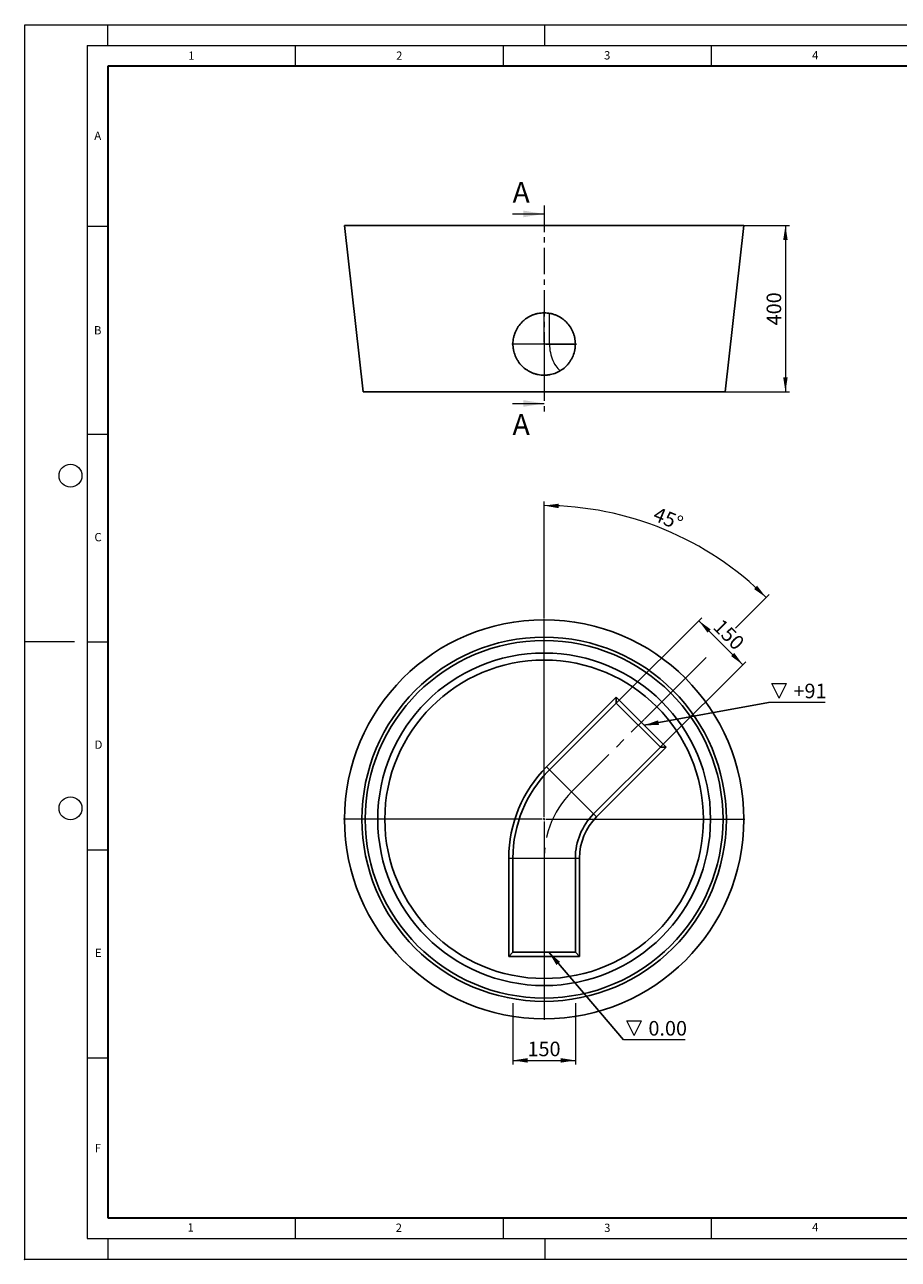
# Model space of a CAD drawing. Units: millimetres. Extents: x 0 to 420, y 0 to 297.
# Drawn here: x 0 to 210, y 0 to 297 of the extents above; entities that cross this region are included whole.
import ezdxf

# ---------------------------------------------------------------- set-up
doc = ezdxf.new("R2010")
doc.units = ezdxf.units.MM
doc.header["$PDSIZE"] = -1
doc.linetypes.add('CENTER', pattern=[10.16, 6.35, -1.27, 1.27, -1.27])
doc.linetypes.add('CENTERX2', pattern=[20.32, 12.7, -2.54, 2.54, -2.54])
doc.styles.add('SLDTEXTSTYLE0', font='TXT', dxfattribs={"width": 0.605})
doc.dimstyles.new('SLDDIMSTYLE0', dxfattribs={"dimtxt": 3.5, "dimasz": 3.5, "dimexe": 0, "dimexo": 0.0625, "dimgap": 0.875, "dimtad": 1, "dimlfac": 10, "dimrnd": 1e-09, "dimzin": 12, "dimdsep": 46, "dimtxsty": 'SLDTEXTSTYLE0', "dimsah": 1, "dimcen": 0.09, "dimadec": 0, "dimazin": 3, "dimtfac": 1, "dimtdec": 3, "dimtofl": 0, "dimtmove": 0, "dimatfit": 3, "dimfxl": 0, "dimfrac": 2, "dimtolj": 1, "dimtzin": 12, "dimarcsym": 0})
doc.dimstyles.new('SLDDIMSTYLE1', dxfattribs={"dimtxt": 3.5, "dimasz": 3.5, "dimexe": 0, "dimexo": 0.0625, "dimgap": 0.875, "dimtad": 1, "dimdec": 4, "dimlfac": 10, "dimzin": 12, "dimdsep": 46, "dimtxsty": 'SLDTEXTSTYLE0', "dimsah": 1, "dimcen": 0.09, "dimazin": 3, "dimtfac": 1, "dimtdec": 3, "dimtofl": 0, "dimtmove": 0, "dimatfit": 3, "dimfxl": 0, "dimfrac": 2, "dimtolj": 1, "dimtzin": 12, "dimarcsym": 0})
doc.dimstyles.new('SLDDIMSTYLE2', dxfattribs={"dimtxt": 0.18, "dimasz": 3.5, "dimexe": 0, "dimexo": 0.0625, "dimgap": 0, "dimtad": 0, "dimtih": 1, "dimtoh": 1, "dimdec": 0, "dimrnd": 1e-09, "dimzin": 0, "dimdsep": 46, "dimtxsty": 'Standard', "dimsah": 1, "dimcen": 0.09, "dimadec": 0, "dimazin": 0, "dimtfac": 3.5, "dimtdec": 0, "dimtofl": 0, "dimtmove": 0, "dimatfit": 3, "dimfxl": 0, "dimfrac": 2, "dimtolj": 1, "dimtzin": 0, "dimarcsym": 0})

# ---------------------------------------------------------------- blocks, each defined once
blk = doc.blocks.new('_D')
at = {"color": 7, "linetype": 'Continuous', "lineweight": 0}
for p, q in [((142.26, 133.85), (162.75, 154.34)), ((162.04, 153.63), (172.65, 143.02)), ((152.87, 123.25), (173.35, 143.73))]:
    blk.add_line(p, q, dxfattribs=at)
at = {"color": 7, "linetype": 'Continuous', "lineweight": 18}
for points in [[(162.04, 153.63), (164.13, 150.77), (164.89, 151.54)], [(172.65, 143.02), (170.55, 145.88), (169.79, 145.12)]]:
    blk.add_solid(points, dxfattribs=at)
at = {"color": 7, "linetype": 'Continuous', "lineweight": 18, "insert": (167.7, 154.35), "char_height": 3.5, "attachment_point": 1, "rotation": 315, "style": 'SLDTEXTSTYLE0'}
blk.add_mtext('150', dxfattribs=at)
blk = doc.blocks.new('_D_1')
at = {"color": 7, "linetype": 'Continuous', "lineweight": 0}
for p, q in [((124.87, 154.2), (124.87, 182.31)), ((170.88, 151.86), (178.93, 159.92)), ((148.98, 129.96), (163.81, 144.79))]:
    blk.add_line(p, q, dxfattribs=at)
at = {"color": 7, "linetype": 'Continuous', "lineweight": 18}
blk.add_arc((124.87, 105.85), 75.46, 45, 90, dxfattribs=at)
for points in [[(124.87, 181.31), (128.35, 180.69), (128.38, 181.77)], [(178.23, 159.21), (176.07, 162.02), (175.32, 161.24)]]:
    blk.add_solid(points, dxfattribs=at)
at = {"color": 7, "linetype": 'Continuous', "lineweight": 18, "insert": (152.11, 181.13), "char_height": 3.5, "attachment_point": 1, "rotation": 337.5, "style": 'SLDTEXTSTYLE0'}
blk.add_mtext('45°', dxfattribs=at)
blk = doc.blocks.new('_D_2')
at = {"color": 7, "linetype": 'Continuous', "lineweight": 0}
for p, q in [((117.37, 61.59), (117.37, 46.85)), ((132.37, 61.59), (132.37, 46.85)), ((117.37, 47.85), (132.37, 47.85))]:
    blk.add_line(p, q, dxfattribs=at)
at = {"color": 7, "linetype": 'Continuous', "lineweight": 18}
for points in [[(117.37, 47.85), (120.87, 47.31), (120.87, 48.39)], [(132.37, 47.85), (128.87, 48.39), (128.87, 47.31)]]:
    blk.add_solid(points, dxfattribs=at)
at = {"color": 7, "linetype": 'Continuous', "lineweight": 18, "insert": (120.86, 52.36), "char_height": 3.5, "attachment_point": 1, "style": 'SLDTEXTSTYLE0'}
blk.add_mtext('150', dxfattribs=at)
blk = doc.blocks.new('SW_NOTE_0_3')
at = {"color": 0, "linetype": 'Continuous', "lineweight": 0}
for p, q in [((2.56, 1.01), (0.81, 4.51)), ((0.81, 4.51), (4.31, 4.51)), ((2.56, 1.01), (4.31, 4.51)), ((14.82, 0), (0, 0))]:
    blk.add_line(p, q, dxfattribs=at)
at = {"color": 0, "linetype": 'Continuous', "lineweight": 0, "insert": (5.97, 4.5), "char_height": 3.5, "attachment_point": 1, "style": 'SLDTEXTSTYLE0'}
blk.add_mtext('0.00', dxfattribs=at)
blk = doc.blocks.new('SW_NOTE_0_4')
at = {"color": 0, "linetype": 'Continuous', "lineweight": 0}
for p, q in [((2.56, 1.04), (0.81, 4.54)), ((0.81, 4.54), (4.31, 4.54)), ((2.56, 1.04), (4.31, 4.54)), ((13.62, 0), (0, 0))]:
    blk.add_line(p, q, dxfattribs=at)
at = {"color": 0, "linetype": 'Continuous', "lineweight": 0, "insert": (5.97, 4.53), "char_height": 3.5, "attachment_point": 1, "style": 'SLDTEXTSTYLE0'}
blk.add_mtext('+91', dxfattribs=at)
blk = doc.blocks.new('SW_CENTERMARKSYMBOL_0')
at = {"color": 0, "linetype": 'Continuous', "lineweight": 18}
for p, q in [((0, 0.5), (0, 48.25)), ((-0.5, 0), (-48.25, 0)), ((0, 0), (-0.25, 0)), ((0, 0), (0, 0.25)), ((0, 0), (0, -0.25)), ((0, 0), (0.25, 0)), ((0.5, 0), (48.25, 0)), ((0, -0.5), (0, -48.25))]:
    blk.add_line(p, q, dxfattribs=at)
blk = doc.blocks.new('_D_3')
at = {"color": 7, "linetype": 'Continuous', "lineweight": 0}
for p, q in [((172.97, 248.68), (183.87, 248.68)), ((182.87, 248.68), (182.87, 208.68)), ((168.47, 208.68), (183.87, 208.68))]:
    blk.add_line(p, q, dxfattribs=at)
at = {"color": 7, "linetype": 'Continuous', "lineweight": 18}
for points in [[(182.87, 248.68), (182.33, 245.18), (183.41, 245.18)], [(182.87, 208.68), (183.41, 212.18), (182.33, 212.18)]]:
    blk.add_solid(points, dxfattribs=at)
at = {"color": 7, "linetype": 'Continuous', "lineweight": 18, "insert": (178.36, 224.67), "char_height": 3.5, "attachment_point": 1, "rotation": 90, "style": 'SLDTEXTSTYLE0'}
blk.add_mtext('400', dxfattribs=at)
blk = doc.blocks.new('SW_CENTERMARKSYMBOL_1')
at = {"color": 0, "linetype": 'Continuous', "lineweight": 18}
for p, q in [((0, 0.5), (0, 7.75)), ((-0.5, 0), (-7.75, 0)), ((0, 0), (-0.25, 0)), ((0, 0), (0, 0.25)), ((0, 0), (0, -0.25)), ((0, 0), (0.25, 0)), ((0.5, 0), (7.75, 0)), ((0, -0.5), (0, -7.75))]:
    blk.add_line(p, q, dxfattribs=at)

msp = doc.modelspace()

# ---------------------------------------------------------------- linework, layer by layer
at = {"color": 7, "linetype": 'Continuous', "lineweight": 18}
for p, q in [((0, 0), (0, 297)), ((0, 297), (420, 297)), ((20, 292), (20, 297)), ((125, 292), (125, 297)), ((15, 292), (415, 292)), ((15, 292), (15, 5)), ((65, 292), (65, 287)), ((115, 292), (115, 287)), ((165, 292), (165, 287)), ((117.267562, 251.478682), (124.867562, 251.478682)), ((15, 248.5), (20, 248.5)), ((117.267562, 205.878682), (124.867562, 205.878682)), ((15, 198.5), (20, 198.5)), ((12, 148.5), (0, 148.5)), ((15, 148.5), (20, 148.5)), ((15, 98.5), (20, 98.5)), ((15, 48.5), (20, 48.5)), ((65, 10), (65, 5)), ((115, 10), (115, 5)), ((165, 10), (165, 5)), ((15, 5), (415, 5)), ((20, 5), (20, 0)), ((125, 5), (125, 0)), ((0, 0), (420, 0))]:
    msp.add_line(p, q, dxfattribs=at)
at = {"color": 7, "linetype": 'Continuous', "lineweight": 35}
for p, q in [((20, 287), (20, 10)), ((410, 287), (20, 287)), ((20, 10), (415, 10))]:
    msp.add_line(p, q, dxfattribs=at)
at = {"color": 7, "linetype": 'CENTER', "lineweight": 18}
msp.add_line((124.867562, 253.478682), (124.867562, 203.878682), dxfattribs=at)
at = {"color": 7, "linetype": 'Continuous', "lineweight": 25}
for p, q in [((76.867562, 248.678682), (81.367562, 208.678682)), ((172.867562, 248.678682), (76.867562, 248.678682)), ((168.367562, 208.678682), (172.867562, 248.678682)), ((168.367562, 208.678682), (81.367562, 208.678682)), ((125.447252, 118.451623), (142.191678, 135.196049)), ((142.191678, 133.781836), (126.154359, 117.744516)), ((142.191678, 135.196049), (154.212494, 123.175234)), ((142.191678, 135.196049), (142.191678, 133.781836)), ((152.79828, 123.175234), (142.191678, 133.781836)), ((136.76096, 107.137915), (152.79828, 123.175234)), ((154.212494, 123.175234), (137.468067, 106.430808)), ((152.79828, 123.175234), (154.212494, 123.175234)), ((116.367562, 72.851118), (116.367562, 96.531313)), ((117.367562, 96.531313), (117.367562, 73.851118)), ((132.367562, 73.851118), (132.367562, 96.531313)), ((133.367562, 96.531313), (133.367562, 72.851118)), ((116.367562, 72.851118), (117.367562, 73.851118)), ((133.367562, 72.851118), (116.367562, 72.851118)), ((117.367562, 73.851118), (132.367562, 73.851118)), ((132.367562, 73.851118), (133.367562, 72.851118))]:
    msp.add_line(p, q, dxfattribs=at)
at = {"color": 8, "linetype": 'Continuous', "lineweight": 18}
for p, q in [((126.154359, 220.178682), (126.154359, 227.555691)), ((126.154359, 220.178682), (117.367562, 220.178682)), ((132.361067, 220.178682), (126.154359, 220.178682)), ((125.447252, 118.451623), (126.154359, 117.744516)), ((126.154359, 117.744516), (136.76096, 107.137915)), ((136.76096, 107.137915), (137.468067, 106.430808)), ((116.367562, 96.531313), (117.367562, 96.531313)), ((117.367562, 96.531313), (132.367562, 96.531313)), ((132.367562, 96.531313), (133.367562, 96.531313))]:
    msp.add_line(p, q, dxfattribs=at)
at = {"color": 7, "linetype": 'CENTERX2', "lineweight": 18}
msp.add_line((131.45766, 112.441215), (148.909193, 129.892749), dxfattribs=at)
at = {"color": 8, "linetype": 'Continuous', "lineweight": 18, "flags": 128}
msp.add_lwpolyline([(126.154359, 220.178682), (126.167277, 219.655508), (126.20597, 219.134884), (126.270249, 218.619344), (126.3598, 218.111402), (126.474187, 217.613531), (126.612853, 217.128157), (126.775123, 216.657645), (126.960205, 216.204287), (127.167199, 215.770292), (127.395095, 215.357775), (127.642784, 214.968744), (127.909059, 214.605096), (128.192621, 214.268601), (128.492091, 213.9609), (128.727215, 213.749113)], dxfattribs=at)
at = {"color": 7, "linetype": 'Continuous', "lineweight": 18}
for centre in [(11, 188.5), (11, 108.5)]:
    msp.add_circle(centre, 2.75, dxfattribs=at)
at = {"color": 7, "linetype": 'Continuous', "lineweight": 25}
for radius in [48, 43.8, 43, 40, 38.3]:
    msp.add_circle((124.867562, 105.851118), radius, dxfattribs=at)
for radius in [31, 30, 15, 14]:
    msp.add_arc((147.367562, 96.531313), radius, 135, 180, dxfattribs=at)
at = {"color": 7, "linetype": 'CENTERX2', "lineweight": 18}
msp.add_arc((147.367562, 96.531313), 22.5, 135, 185.09295818, dxfattribs=at)
at = {"color": 7, "linetype": 'Continuous', "lineweight": 25}
msp.add_open_spline([(119.538485, 214.901284), (119.188118, 215.255082), (118.878507, 215.637497), (118.472761, 216.252257), (118.347364, 216.464085), (118.17439, 216.792422), (118.119127, 216.903923), (118.014415, 217.129125), (117.965071, 217.242557), (117.733102, 217.813782), (117.59431, 218.283642), (117.478647, 218.886779), (117.458431, 219.008205), (117.423924, 219.252675), (117.409613, 219.376038), (117.376045, 219.744917), (117.365963, 219.989936), (117.371374, 220.72238), (117.422185, 221.207209), (117.545853, 221.808917), (117.573642, 221.929031), (117.634675, 222.166227), (117.667982, 222.283642), (117.776125, 222.632409), (117.859164, 222.860294), (118.046835, 223.307), (118.151467, 223.525821), (118.324875, 223.847205), (118.385426, 223.953189), (118.512131, 224.162838), (118.578108, 224.26618), (118.918591, 224.771896), (119.226716, 225.14521), (119.742072, 225.659397), (119.922783, 225.823106), (120.207798, 226.05675), (120.304845, 226.132386), (120.501538, 226.278093), (120.601396, 226.34834), (121.108162, 226.686719), (121.537281, 226.916666), (122.104231, 227.152137), (122.219162, 227.196609), (122.393932, 227.259288), (122.452622, 227.279519), (122.570111, 227.318398), (122.628992, 227.337076), (122.92407, 227.426696), (123.162288, 227.486355), (123.883293, 227.629952), (124.372371, 227.678862), (125.119242, 227.678591), (125.366364, 227.666119), (125.855927, 227.617341), (126.098562, 227.581033), (126.579584, 227.484785), (126.817971, 227.424846), (127.172308, 227.316846), (127.290209, 227.277702), (127.522963, 227.193961), (127.637804, 227.149394), (128.204514, 226.913364), (128.634105, 226.682701), (129.141996, 226.342622), (129.242107, 226.271994), (129.439352, 226.125431), (129.536416, 226.049524), (129.820067, 225.81629), (130.000202, 225.652695), (130.514563, 225.13818), (130.823001, 224.763773), (131.164354, 224.254884), (131.230051, 224.151538), (131.355787, 223.942695), (131.415925, 223.83705), (131.588273, 223.516483), (131.692435, 223.297937), (131.879442, 222.851168), (131.962289, 222.622944), (132.070212, 222.273134), (132.103457, 222.155282), (132.164363, 221.917019), (132.191863, 221.797199), (132.314126, 221.197653), (132.364388, 220.713638), (132.368933, 219.980985), (132.358557, 219.735656), (132.324421, 219.36593), (132.309983, 219.242974), (132.275236, 218.999046), (132.254909, 218.877852), (132.13869, 218.275682), (131.999478, 217.805996), (131.766558, 217.234349), (131.717003, 217.1208), (131.611812, 216.895303), (131.556627, 216.784323), (131.38348, 216.456603), (131.257936, 216.245058), (130.987017, 215.83558), (130.841643, 215.637646), (130.608571, 215.351056), (130.528375, 215.257247), (130.362891, 215.073127), (130.277378, 214.982594), (129.839634, 214.541701), (129.460179, 214.228951), (128.848561, 213.817707), (128.637563, 213.690343), (128.310084, 213.514269), (128.198804, 213.457952), (127.97475, 213.351474), (127.861813, 213.301207), (127.292653, 213.064462), (126.823144, 212.921336), (126.218487, 212.800321), (126.096659, 212.779038), (125.851176, 212.742426), (125.727407, 212.727104), (125.357487, 212.690599), (125.11137, 212.678622), (124.374468, 212.678802), (123.88512, 212.726715), (123.275918, 212.848463), (123.154456, 212.875902), (122.914434, 212.936403), (122.795562, 212.969523), (122.442307, 213.07736), (122.211277, 213.160534), (121.758078, 213.349234), (121.535907, 213.45476), (121.209422, 213.63015), (121.101724, 213.691468), (120.888636, 213.819938), (120.783852, 213.88673), (120.269869, 214.232522), (119.888852, 214.547486), (119.538485, 214.901284)], degree=3, knots=[0, 0, 0, 0, 0.03125, 0.03125, 0.046875, 0.046875, 0.0546875, 0.0546875, 0.0625, 0.0625, 0.09375, 0.09375, 0.1015625, 0.1015625, 0.109375, 0.109375, 0.125, 0.125, 0.15625, 0.15625, 0.1640625, 0.1640625, 0.171875, 0.171875, 0.1875, 0.1875, 0.203125, 0.203125, 0.2109375, 0.2109375, 0.21875, 0.21875, 0.25, 0.25, 0.265625, 0.265625, 0.2734375, 0.2734375, 0.28125, 0.28125, 0.3125, 0.3125, 0.3203125, 0.3203125, 0.32421875, 0.32421875, 0.328125, 0.328125, 0.34375, 0.34375, 0.375, 0.375, 0.390625, 0.390625, 0.40625, 0.40625, 0.421875, 0.421875, 0.4296875, 0.4296875, 0.4375, 0.4375, 0.46875, 0.46875, 0.4765625, 0.4765625, 0.484375, 0.484375, 0.5, 0.5, 0.53125, 0.53125, 0.5390625, 0.5390625, 0.546875, 0.546875, 0.5625, 0.5625, 0.578125, 0.578125, 0.5859375, 0.5859375, 0.59375, 0.59375, 0.625, 0.625, 0.640625, 0.640625, 0.6484375, 0.6484375, 0.65625, 0.65625, 0.6875, 0.6875, 0.6953125, 0.6953125, 0.703125, 0.703125, 0.71875, 0.71875, 0.734375, 0.734375, 0.7421875, 0.7421875, 0.75, 0.75, 0.78125, 0.78125, 0.796875, 0.796875, 0.8046875, 0.8046875, 0.8125, 0.8125, 0.84375, 0.84375, 0.8515625, 0.8515625, 0.859375, 0.859375, 0.875, 0.875, 0.90625, 0.90625, 0.9140625, 0.9140625, 0.921875, 0.921875, 0.9375, 0.9375, 0.953125, 0.953125, 0.9609375, 0.9609375, 0.96875, 0.96875, 1, 1, 1, 1], dxfattribs=at)
msp.add_point((0, 0))
at = {"color": 7, "linetype": 'Continuous', "lineweight": 18}
for points in [[(124.867562, 251.478682), (119.867562, 252.278682), (119.867562, 250.678682)], [(124.867562, 205.878682), (119.867562, 206.678682), (119.867562, 205.078682)]]:
    msp.add_solid(points, dxfattribs=at)

# ---------------------------------------------------------------- block references
at = {"color": 7, "linetype": 'Continuous', "lineweight": 0}
for name, p in [('SW_CENTERMARKSYMBOL_1', (124.867562, 220.178682)), ('SW_CENTERMARKSYMBOL_0', (124.867562, 105.851118)), ('SW_NOTE_0_4', (178.830855, 133.939575)), ('SW_NOTE_0_3', (143.960967, 52.824333))]:
    msp.add_blockref(name, p, dxfattribs=at)

# ---------------------------------------------------------------- texts
at = {"color": 7, "linetype": 'Continuous', "lineweight": 18, "char_height": 2, "attachment_point": 2, "style": 'SLDTEXTSTYLE0'}
for s, insert in [('1', (40.050955, 290.553017)), ('2', (90.033223, 290.55667)), ('3', (140.016587, 290.637889)), ('4', (190.03004, 290.634327)), ('A', (17.560979, 271.296605)), ('B', (17.551691, 224.492642)), ('C', (17.627482, 174.726185)), ('D', (17.735944, 124.801787)), ('E', (17.689794, 74.726763)), ('F', (17.593693, 27.773322)), ('1', (39.900949, 8.662312)), ('2', (89.933397, 8.590449)), ('3', (140.045343, 8.564715)), ('4', (190.022723, 8.707317))]:
    msp.add_mtext(s, dxfattribs=dict(at, insert=insert))
at = {"color": 7, "linetype": 'Continuous', "char_height": 5, "attachment_point": 1, "style": 'SLDTEXTSTYLE0'}
for insert in [(117.267562, 259.150885), (117.267562, 203.323838)]:
    msp.add_mtext('A', dxfattribs=dict(at, insert=insert))

# ---------------------------------------------------------------- dimensions: what is measured, and where the dimension line sits
at = {"color": 7, "linetype": 'Continuous', "lineweight": 18}
for base, p1, p2, angle, picture, middle in [((182.867562, 208.678682), (172.867562, 248.678682), (168.367562, 208.678682), 90, '_D_3', (182.867562, 228.678682)), ((172.645619, 143.022573), (142.191678, 133.781836), (152.79828, 123.175234), 315, '_D', (167.342318, 148.325874))]:
    dim = msp.add_linear_dim(base=base, p1=p1, p2=p2, angle=angle, dimstyle='SLDDIMSTYLE0', dxfattribs=at)
    dim.commit()
    dim.dimension.update_dxf_attribs({"geometry": picture, "text_midpoint": middle, "dimtype": 160})
dim = msp.add_angular_dim_2l(base=(153.744936, 175.567265), line1=((131.45766, 112.441215), (148.909193, 129.892749)), line2=((124.867562, 154.101118), (124.867562, 57.601118)), dimstyle='SLDDIMSTYLE1', dxfattribs=at)
dim.commit()
dim.dimension.update_dxf_attribs({"geometry": '_D_1', "text_midpoint": (153.744936, 175.567265), "dimtype": 162})
dim = msp.add_linear_dim(base=(132.367562, 47.851118), p1=(117.367562, 61.688715), p2=(132.367562, 61.689168), dimstyle='SLDDIMSTYLE0', dxfattribs=at)
dim.commit()
dim.dimension.update_dxf_attribs({"geometry": '_D_2', "text_midpoint": (124.867562, 47.851118), "dimtype": 160})

# ---------------------------------------------------------------- leaders
at = {"color": 7, "linetype": 'Continuous', "lineweight": 0}
for points in [[(148.925726, 128.462002), (178.830855, 133.939575)], [(125.976437, 73.851118), (143.960967, 52.824333)]]:
    msp.add_leader(points, dimstyle='SLDDIMSTYLE2', dxfattribs=at)

doc.saveas('drawing.dxf')
